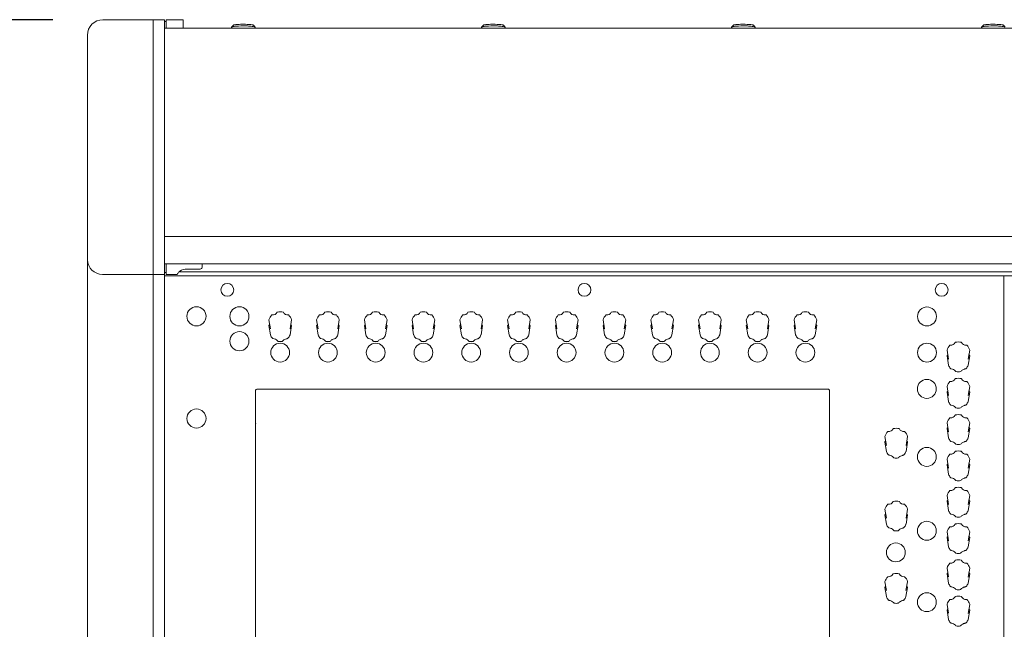
# Model space of a CAD drawing. Units: millimetres. Extents: x -612 to 3044, y -4661 to 6456.
# Drawn here: x 912 to 1435, y 3970 to 4295 of the extents above; entities that cross this region are included whole.
import ezdxf

# ---------------------------------------------------------------- set-up
doc = ezdxf.new("R2010")
doc.units = ezdxf.units.MM
doc.header["$LTSCALE"] = 101.6
doc.header["$PDMODE"] = 1
doc.header["$PDSIZE"] = -2
doc.layers.get('0').update_dxf_attribs({"lineweight": 18})
doc.layers.get('Defpoints').update_dxf_attribs({"lineweight": 18})
doc.layers.add('一般', color=7, linetype='Continuous', lineweight=9)
doc.layers.add('寸法', color=7, linetype='Continuous', lineweight=9)
doc.styles.get("Standard").update_dxf_attribs({"font": 'txt', "bigfont": 'BIGFONT.SHX'})
doc.styles.add('ＭＳ ゴシック', font='txt', dxfattribs={"bigfont": 'ＭＳ ゴシック'})
doc.dimstyles.new('HIBINO', dxfattribs={"dimtxt": 65.153646, "dimasz": 50.012451, "dimexe": 40, "dimexo": 40, "dimgap": 0.5, "dimtad": 1, "dimzin": 11, "dimdsep": 46, "dimtxsty": 'ＭＳ ゴシック', "dimblk": 'VW_EMPTYARROW', "dimcen": 0, "dimadec": 0, "dimazin": 0, "dimtfac": 1, "dimtix": 1, "dimtmove": 0, "dimatfit": 0, "dimldrblk": 'VW_EMPTYARROW', "dimfxl": 1, "dimfrac": 2, "dimtolj": 1, "dimtzin": 11, "dimarcsym": 0})

# ---------------------------------------------------------------- blocks, each defined once
blk = doc.blocks.new('*D3')
at = {"color": 0, "linetype": 'Continuous', "lineweight": -2}
for points in [[(736.6, 4244.71), (750, 4294.72), (763.4, 4244.71)], [(763.4, 3413.89), (750, 3363.88), (736.6, 3413.89)]]:
    blk.add_lwpolyline(points, dxfattribs=at)
at = {"layer": 'Defpoints', "color": 0, "lineweight": 0}
for p in [(969.21, 4294.72), (750, 3363.88), (969.93, 3363.88)]:
    blk.add_point(p, dxfattribs=at)
at = {"layer": '寸法', "color": 0, "linetype": 'Continuous', "lineweight": -2}
for p, q in [((929.21, 4294.72), (710, 4294.72)), ((750, 3363.88), (750, 4294.72)), ((929.93, 3363.88), (710, 3363.88))]:
    blk.add_line(p, q, dxfattribs=at)
at = {"color": 0, "linetype": 'Continuous', "lineweight": -2}
blk.add_wipeout([(740, 3765.8), (740, 3892.8), (655.33, 3892.8), (655.33, 3765.8)], dxfattribs=at).dxf.layer = '寸法'
at = {"layer": '寸法', "color": 0, "insert": (662.99, 3765.8), "char_height": 65.1536, "attachment_point": 1, "rotation": 90, "line_spacing_factor": 0.782827}
blk.add_mtext('{\\fＭＳ ゴシック|b0|i0|c128|p0;\\l931}', dxfattribs=at)
blk = doc.blocks.new('VW_EMPTYARROW')
at = {"color": 0, "linetype": 'ByBlock', "lineweight": -2}
blk.add_line((0, 0), (-1, 0), dxfattribs=at)
at = {"color": 0, "linetype": 'Continuous', "lineweight": -2}
blk.add_lwpolyline([(-0.992, 0.266), (0, 0), (-0.992, -0.266)], dxfattribs=at)

msp = doc.modelspace()

# ---------------------------------------------------------------- linework, layer by layer
at = {"layer": '一般', "color": 7, "lineweight": 9}
for p, q in [((982.59, 4294.724), (955.831, 4294.724)), ((982.59, 4294.724), (988.59, 4294.724)), ((988.59, 4293.724), (989.59, 4293.724)), ((2402.59, 4290.262), (988.59, 4290.262)), ((989.59, 4290.581), (989.59, 4294.724)), ((998.59, 4294.724), (989.59, 4294.724)), ((989.59, 4290.262), (989.59, 4290.581)), ((998.59, 4290.581), (998.59, 4294.724)), ((998.59, 4290.262), (998.59, 4290.581)), ((1024.24, 4290.718), (1024.24, 4290.262)), ((1025.27, 4291.772), (1024.275, 4290.788)), ((1035.91, 4291.772), (1036.905, 4290.788)), ((1036.94, 4290.718), (1036.94, 4290.262)), ((1157.24, 4290.718), (1157.24, 4290.262)), ((1158.27, 4291.772), (1157.275, 4290.788)), ((1168.91, 4291.772), (1169.905, 4290.788)), ((1169.94, 4290.718), (1169.94, 4290.262)), ((1290.24, 4290.718), (1290.24, 4290.262)), ((1291.27, 4291.772), (1290.275, 4290.788)), ((1301.91, 4291.772), (1302.905, 4290.788)), ((1302.94, 4290.718), (1302.94, 4290.262)), ((1423.24, 4290.718), (1423.24, 4290.262)), ((1424.27, 4291.772), (1423.275, 4290.788)), ((1434.91, 4291.772), (1435.905, 4290.788)), ((2402.59, 4179.286), (988.59, 4179.286)), ((947.59, 4167.667), (947.59, 4167.159)), ((2402.59, 4164.882), (988.59, 4164.882)), ((989.59, 4159.137), (989.59, 4164.882)), ((1008.59, 4162.876), (1008.59, 4164.882)), ((988.59, 4160.137), (989.59, 4160.137)), ((2394.775, 4160.567), (996.389, 4160.567)), ((1000.59, 4162.031), (1007.59, 4162.031)), ((982.59, 4159.137), (955.612, 4159.137)), ((982.59, 4159.137), (988.59, 4159.137)), ((2402.59, 4158.332), (988.59, 4158.332)), ((995.176, 4159.137), (989.59, 4159.137)), ((1435.09, 4158.332), (1435.09, 3690.157)), ((1037.04, 3880.986), (1037.04, 4097.161)), ((1038.04, 4098.112), (1341.44, 4098.112)), ((1342.44, 4097.161), (1342.44, 3880.986)), ((1037.671, 4080.064), (1037.67, 4080.064)), ((1037.67, 4079.909), (1037.671, 4079.909))]:
    msp.add_line(p, q, dxfattribs=at)
at = {"layer": '一般', "color": 7, "linetype": 'Continuous', "lineweight": 9}
for p, q in [((982.59, 4294.724), (982.59, 3363.878)), ((988.59, 4294.724), (988.59, 3363.878)), ((947.59, 3385.67), (947.59, 4286.484)), ((1044.166, 4134.931), (1044.979, 4130.228)), ((1056.224, 4134.931), (1055.409, 4130.216)), ((1069.566, 4134.931), (1070.379, 4130.228)), ((1081.624, 4134.931), (1080.809, 4130.216)), ((1094.966, 4134.931), (1095.779, 4130.228)), ((1107.024, 4134.931), (1106.209, 4130.216)), ((1120.366, 4134.931), (1121.179, 4130.228)), ((1132.424, 4134.931), (1131.609, 4130.216)), ((1145.766, 4134.931), (1146.579, 4130.228)), ((1157.824, 4134.931), (1157.009, 4130.216)), ((1171.166, 4134.931), (1171.979, 4130.228)), ((1183.224, 4134.931), (1182.409, 4130.216)), ((1196.566, 4134.931), (1197.379, 4130.228)), ((1208.624, 4134.931), (1207.809, 4130.216)), ((1221.966, 4134.931), (1222.779, 4130.228)), ((1234.024, 4134.931), (1233.209, 4130.216)), ((1247.366, 4134.931), (1248.179, 4130.228)), ((1259.424, 4134.931), (1258.609, 4130.216)), ((1272.766, 4134.931), (1273.579, 4130.228)), ((1284.824, 4134.931), (1284.009, 4130.216)), ((1298.166, 4134.931), (1298.979, 4130.228)), ((1310.224, 4134.931), (1309.409, 4130.216)), ((1323.566, 4134.931), (1324.379, 4130.228)), ((1335.624, 4134.931), (1334.809, 4130.216)), ((1044.981, 4127.011), (1044.165, 4131.909)), ((1056.225, 4131.909), (1055.409, 4127.011)), ((1070.381, 4127.011), (1069.565, 4131.909)), ((1081.625, 4131.909), (1080.809, 4127.011)), ((1095.781, 4127.011), (1094.965, 4131.909)), ((1107.025, 4131.909), (1106.209, 4127.011)), ((1121.181, 4127.011), (1120.365, 4131.909)), ((1132.425, 4131.909), (1131.609, 4127.011)), ((1146.581, 4127.011), (1145.765, 4131.909)), ((1157.825, 4131.909), (1157.009, 4127.011)), ((1171.981, 4127.011), (1171.165, 4131.909)), ((1183.225, 4131.909), (1182.409, 4127.011)), ((1197.381, 4127.011), (1196.565, 4131.909)), ((1208.625, 4131.909), (1207.809, 4127.011)), ((1222.781, 4127.011), (1221.965, 4131.909)), ((1234.025, 4131.909), (1233.209, 4127.011)), ((1248.181, 4127.011), (1247.365, 4131.909)), ((1259.425, 4131.909), (1258.609, 4127.011)), ((1273.581, 4127.011), (1272.765, 4131.909)), ((1284.825, 4131.909), (1284.009, 4127.011)), ((1298.981, 4127.011), (1298.165, 4131.909)), ((1310.225, 4131.909), (1309.409, 4127.011)), ((1324.381, 4127.011), (1323.565, 4131.909)), ((1335.625, 4131.909), (1334.809, 4127.011)), ((1048.924, 4123.653), (1048.741, 4123.838)), ((1074.324, 4123.653), (1074.141, 4123.838)), ((1099.724, 4123.653), (1099.541, 4123.838)), ((1125.124, 4123.653), (1124.941, 4123.838)), ((1150.524, 4123.653), (1150.341, 4123.838)), ((1175.924, 4123.653), (1175.741, 4123.838)), ((1201.324, 4123.653), (1201.141, 4123.838)), ((1226.724, 4123.653), (1226.541, 4123.838)), ((1252.124, 4123.653), (1251.941, 4123.838)), ((1277.524, 4123.653), (1277.341, 4123.838)), ((1302.924, 4123.653), (1302.741, 4123.838)), ((1328.324, 4123.653), (1328.141, 4123.838)), ((1404.93, 4118.82), (1405.743, 4114.117)), ((1416.988, 4118.82), (1416.173, 4114.105)), ((1405.745, 4110.9), (1404.929, 4115.798)), ((1416.989, 4115.798), (1416.173, 4110.9)), ((1409.688, 4107.542), (1409.505, 4107.727)), ((1405.745, 4091.57), (1404.929, 4096.468)), ((1404.93, 4099.49), (1405.743, 4094.787)), ((1416.988, 4099.49), (1416.173, 4094.775)), ((1416.989, 4096.468), (1416.173, 4091.57)), ((1409.688, 4088.212), (1409.505, 4088.397)), ((1405.745, 4072.24), (1404.929, 4077.138)), ((1404.93, 4080.16), (1405.743, 4075.457)), ((1416.988, 4080.16), (1416.173, 4075.445)), ((1416.989, 4077.138), (1416.173, 4072.24)), ((1371.876, 4072.904), (1372.689, 4068.201)), ((1383.934, 4072.904), (1383.119, 4068.189)), ((1372.691, 4064.984), (1371.875, 4069.882)), ((1383.935, 4069.882), (1383.119, 4064.984)), ((1409.688, 4068.882), (1409.505, 4069.067)), ((1376.634, 4061.626), (1376.451, 4061.811)), ((1404.93, 4060.83), (1405.743, 4056.127)), ((1416.988, 4060.83), (1416.173, 4056.115)), ((1405.745, 4052.91), (1404.929, 4057.808)), ((1416.989, 4057.808), (1416.173, 4052.91)), ((1409.688, 4049.552), (1409.505, 4049.737)), ((1404.93, 4041.5), (1405.743, 4036.797)), ((1416.988, 4041.5), (1416.173, 4036.785)), ((1371.876, 4034.177), (1372.689, 4029.474)), ((1383.934, 4034.177), (1383.119, 4029.462)), ((1405.745, 4033.58), (1404.929, 4038.478)), ((1416.989, 4038.478), (1416.173, 4033.58)), ((1372.691, 4026.257), (1371.875, 4031.155)), ((1383.935, 4031.155), (1383.119, 4026.257)), ((1409.688, 4030.222), (1409.505, 4030.407)), ((1376.634, 4022.899), (1376.451, 4023.084)), ((1405.745, 4014.25), (1404.929, 4019.148)), ((1404.93, 4022.17), (1405.743, 4017.467)), ((1416.988, 4022.17), (1416.173, 4017.455)), ((1416.989, 4019.148), (1416.173, 4014.25)), ((1409.688, 4010.892), (1409.505, 4011.077)), ((1404.93, 4002.84), (1405.743, 3998.137)), ((1416.988, 4002.84), (1416.173, 3998.125)), ((1405.745, 3994.92), (1404.929, 3999.818)), ((1416.989, 3999.818), (1416.173, 3994.92)), ((1372.679, 3987.683), (1371.863, 3992.581)), ((1371.864, 3995.603), (1372.677, 3990.9)), ((1383.922, 3995.603), (1383.107, 3990.888)), ((1383.923, 3992.581), (1383.107, 3987.683)), ((1409.688, 3991.562), (1409.505, 3991.747)), ((1376.622, 3984.325), (1376.439, 3984.51)), ((1404.93, 3983.51), (1405.743, 3978.807)), ((1416.988, 3983.51), (1416.173, 3978.795)), ((1405.745, 3975.59), (1404.929, 3980.488)), ((1416.989, 3980.488), (1416.173, 3975.59)), ((1409.688, 3972.232), (1409.505, 3972.417))]:
    msp.add_line(p, q, dxfattribs=at)
for centre, radius in [((1022.089, 4150.944), 3.423), ((1212.039, 4150.944), 3.423), ((1402.067, 4150.944), 3.423), ((1005.623, 4136.863), 5.086), ((1028.484, 4136.845), 5.086), ((1394.272, 4136.79), 5.034), ((1028.484, 4123.623), 5.086), ((1050.177, 4117.546), 5), ((1075.577, 4117.546), 5), ((1100.977, 4117.546), 5), ((1126.377, 4117.546), 5), ((1151.777, 4117.546), 5), ((1177.177, 4117.546), 5), ((1202.577, 4117.546), 5), ((1227.977, 4117.546), 5), ((1253.377, 4117.546), 5), ((1278.777, 4117.546), 5), ((1304.177, 4117.546), 5), ((1329.577, 4117.546), 5), ((1394.272, 4117.543), 5.034), ((1394.2, 4098.224), 5.034), ((1005.623, 4082.48), 5.086), ((1394.21, 4062.045), 5.034), ((1394.21, 4022.735), 5.034), ((1377.714, 4011.224), 5.034), ((1394.214, 3984.726), 5.034)]:
    msp.add_circle(centre, radius, dxfattribs=at)
for centre, radius, start, end in [((955.854, 4286.46), 8.264, 90.16081, 179.83222), ((1024.413, 4290.675), 0.178, 140.59542, 165.89463), ((1024.532, 4290.526), 0.367, 108.13986, 133.54423), ((1025.377, 4288.41), 2.644, 103.21461, 111.26322), ((1026.125, 4285.24), 5.902, 98.95993, 103.25471), ((1027.745, 4276.056), 15.227, 95.85518, 99.59989), ((1025.637, 4291.278), 0.615, 111.66093, 126.669), ((1026.099, 4290.186), 1.801, 102.48323, 112.50299), ((1027.531, 4283.527), 8.612, 96.02953, 102.20468), ((1073.942, 3720.161), 573.035, 94.717089, 94.779896), ((1031.711, 4239.124), 53.211, 93.64287, 95.48359), ((1030.807, 4234.616), 56.78, 89.01862, 94.02904), ((1025.374, 4388.15), 95.967, 271.76526, 272.5569), ((1030.672, 4256.128), 36.164, 85.34093, 91.61226), ((1031.813, 4265.314), 26.074, 85.65257, 90.07361), ((1033.299, 4282.057), 10.12, 77.172, 88.23903), ((1033.025, 4276.156), 15.176, 81.56146, 87.11048), ((1034.202, 4280.687), 10.533, 77.88804, 84.27832), ((1035.348, 4290.942), 1.002, 55.86396, 78.61087), ((1036.182, 4289.678), 1.327, 57.47949, 80.0094), ((1036.801, 4290.692), 0.141, 10.71532, 42.79463), ((1157.413, 4290.675), 0.178, 140.59542, 165.89463), ((1157.532, 4290.526), 0.367, 108.13986, 133.54423), ((1158.377, 4288.41), 2.644, 103.21461, 111.26322), ((1159.125, 4285.24), 5.902, 98.95993, 103.25471), ((1160.745, 4276.056), 15.227, 95.85518, 99.59989), ((1158.637, 4291.278), 0.615, 111.66093, 126.669), ((1159.099, 4290.186), 1.801, 102.48323, 112.50299), ((1160.531, 4283.527), 8.612, 96.02953, 102.20468), ((1206.942, 3720.161), 573.035, 94.717089, 94.779896), ((1164.711, 4239.124), 53.211, 93.64287, 95.48359), ((1163.807, 4234.616), 56.78, 89.01862, 94.02904), ((1158.374, 4388.15), 95.967, 271.76526, 272.5569), ((1163.672, 4256.128), 36.164, 85.34093, 91.61226), ((1164.813, 4265.314), 26.074, 85.65257, 90.07361), ((1166.299, 4282.057), 10.12, 77.172, 88.23903), ((1166.025, 4276.156), 15.176, 81.56146, 87.11048), ((1167.202, 4280.687), 10.533, 77.88804, 84.27832), ((1168.348, 4290.942), 1.002, 55.86396, 78.61087), ((1169.182, 4289.678), 1.327, 57.47949, 80.0094), ((1169.801, 4290.692), 0.141, 10.71532, 42.79463), ((1290.413, 4290.675), 0.178, 140.59542, 165.89463), ((1290.532, 4290.526), 0.367, 108.13986, 133.54423), ((1291.377, 4288.41), 2.644, 103.21461, 111.26322), ((1292.125, 4285.24), 5.902, 98.95993, 103.25471), ((1293.745, 4276.056), 15.227, 95.85518, 99.59989), ((1291.637, 4291.278), 0.615, 111.66093, 126.669), ((1292.099, 4290.186), 1.801, 102.48323, 112.50299), ((1293.531, 4283.527), 8.612, 96.02953, 102.20468), ((1339.942, 3720.161), 573.035, 94.717089, 94.779896), ((1297.711, 4239.124), 53.211, 93.64287, 95.48359), ((1296.807, 4234.616), 56.78, 89.01862, 94.02904), ((1291.374, 4388.15), 95.967, 271.76526, 272.5569), ((1296.672, 4256.128), 36.164, 85.34093, 91.61226), ((1297.813, 4265.314), 26.074, 85.65257, 90.07361), ((1299.299, 4282.057), 10.12, 77.172, 88.23903), ((1299.025, 4276.156), 15.176, 81.56146, 87.11048), ((1300.202, 4280.687), 10.533, 77.88804, 84.27832), ((1301.348, 4290.942), 1.002, 55.86396, 78.61087), ((1302.182, 4289.678), 1.327, 57.47949, 80.0094), ((1302.801, 4290.692), 0.141, 10.71532, 42.79463), ((1423.413, 4290.675), 0.178, 140.59542, 165.89463), ((1423.532, 4290.526), 0.367, 108.13986, 133.54423), ((1424.377, 4288.41), 2.644, 103.21461, 111.26322), ((1425.125, 4285.24), 5.902, 98.95993, 103.25471), ((1426.745, 4276.056), 15.227, 95.85518, 99.59989), ((1424.637, 4291.278), 0.615, 111.66093, 126.669), ((1425.099, 4290.186), 1.801, 102.48323, 112.50299), ((1426.531, 4283.527), 8.612, 96.02953, 102.20468), ((1472.942, 3720.161), 573.035, 94.717089, 94.779896), ((1430.711, 4239.124), 53.211, 93.64287, 95.48359), ((1429.807, 4234.616), 56.78, 89.01862, 94.02904), ((1424.374, 4388.15), 95.967, 271.76526, 272.5569), ((1429.672, 4256.128), 36.164, 85.34093, 91.61226), ((1430.813, 4265.314), 26.074, 85.65257, 90.07361), ((1432.299, 4282.057), 10.12, 77.172, 88.23903), ((1432.025, 4276.156), 15.176, 81.56146, 87.11048), ((1433.202, 4280.687), 10.533, 77.88804, 84.27832), ((1434.348, 4290.942), 1.002, 55.86396, 78.61087), ((955.64, 4167.191), 8.054, 181.72956, 269.80136), ((995.169, 4159.362), 0.225, 271.73568, 311.73541), ((994.303, 4160.194), 1.425, 315.44978, 339.54586), ((998.467, 4158.017), 3.289, 121.16181, 149.30585), ((1000.652, 4155.134), 6.897, 90.51159, 124.29801), ((1007.692, 4162.924), 0.9, 263.51028, 356.8873), ((1046.22, 4140.13), 2.523, 262.88335, 334.0854), ((1048.667, 4138.942), 0.197, 103.20837, 154.42576), ((1050.195, 4132.668), 6.655, 76.32819, 103.67181), ((1051.721, 4138.94), 0.2, 25.91085, 76.45501), ((1054.168, 4140.126), 2.52, 205.85674, 277.17451), ((1071.62, 4140.13), 2.523, 262.88335, 334.0854), ((1074.067, 4138.942), 0.197, 103.20837, 154.42576), ((1075.595, 4132.668), 6.655, 76.32819, 103.67181), ((1077.121, 4138.94), 0.2, 25.91085, 76.45501), ((1079.568, 4140.126), 2.52, 205.85674, 277.17451), ((1097.02, 4140.13), 2.523, 262.88335, 334.0854), ((1099.467, 4138.942), 0.197, 103.20837, 154.42576), ((1100.995, 4132.668), 6.655, 76.32819, 103.67181), ((1102.521, 4138.94), 0.2, 25.91085, 76.45501), ((1104.968, 4140.126), 2.52, 205.85674, 277.17451), ((1122.42, 4140.13), 2.523, 262.88335, 334.0854), ((1124.867, 4138.942), 0.197, 103.20837, 154.42576), ((1126.395, 4132.668), 6.655, 76.32819, 103.67181), ((1127.921, 4138.94), 0.2, 25.91085, 76.45501), ((1130.368, 4140.126), 2.52, 205.85674, 277.17451), ((1147.82, 4140.13), 2.523, 262.88335, 334.0854), ((1150.267, 4138.942), 0.197, 103.20837, 154.42576), ((1151.795, 4132.668), 6.655, 76.32819, 103.67181), ((1153.321, 4138.94), 0.2, 25.91085, 76.45501), ((1155.768, 4140.126), 2.52, 205.85674, 277.17451), ((1173.22, 4140.13), 2.523, 262.88335, 334.0854), ((1175.667, 4138.942), 0.197, 103.20837, 154.42576), ((1177.195, 4132.668), 6.655, 76.32819, 103.67181), ((1178.721, 4138.94), 0.2, 25.91085, 76.45501), ((1181.168, 4140.126), 2.52, 205.85674, 277.17451), ((1198.62, 4140.13), 2.523, 262.88335, 334.0854), ((1201.067, 4138.942), 0.197, 103.20837, 154.42576), ((1202.595, 4132.668), 6.655, 76.32819, 103.67181), ((1204.121, 4138.94), 0.2, 25.91085, 76.45501), ((1206.568, 4140.126), 2.52, 205.85674, 277.17451), ((1224.02, 4140.13), 2.523, 262.88335, 334.0854), ((1226.467, 4138.942), 0.197, 103.20837, 154.42576), ((1227.995, 4132.668), 6.655, 76.32819, 103.67181), ((1229.521, 4138.94), 0.2, 25.91085, 76.45501), ((1231.968, 4140.126), 2.52, 205.85674, 277.17451), ((1249.42, 4140.13), 2.523, 262.88335, 334.0854), ((1251.867, 4138.942), 0.197, 103.20837, 154.42576), ((1253.395, 4132.668), 6.655, 76.32819, 103.67181), ((1254.921, 4138.94), 0.2, 25.91085, 76.45501), ((1257.368, 4140.126), 2.52, 205.85674, 277.17451), ((1274.82, 4140.13), 2.523, 262.88335, 334.0854), ((1277.267, 4138.942), 0.197, 103.20837, 154.42576), ((1278.795, 4132.668), 6.655, 76.32819, 103.67181), ((1280.321, 4138.94), 0.2, 25.91085, 76.45501), ((1282.768, 4140.126), 2.52, 205.85674, 277.17451), ((1300.22, 4140.13), 2.523, 262.88335, 334.0854), ((1302.667, 4138.942), 0.197, 103.20837, 154.42576), ((1304.195, 4132.668), 6.655, 76.32819, 103.67181), ((1305.721, 4138.94), 0.2, 25.91085, 76.45501), ((1308.168, 4140.126), 2.52, 205.85674, 277.17451), ((1325.62, 4140.13), 2.523, 262.88335, 334.0854), ((1328.067, 4138.942), 0.197, 103.20837, 154.42576), ((1329.595, 4132.668), 6.655, 76.32819, 103.67181), ((1331.121, 4138.94), 0.2, 25.91085, 76.45501), ((1333.568, 4140.126), 2.52, 205.85674, 277.17451), ((1044.325, 4134.963), 0.162, 164.04102, 191.49663), ((1049.732, 4133.358), 5.803, 133.42978, 163.47998), ((1045.884, 4137.42), 0.207, 83.62412, 132.82603), ((1054.507, 4137.423), 0.205, 47.20688, 96.87198), ((1050.645, 4133.35), 5.817, 16.59358, 46.54651), ((1056.064, 4134.964), 0.163, 348.53447, 17.15484), ((1069.725, 4134.963), 0.162, 164.04102, 191.49663), ((1075.132, 4133.358), 5.803, 133.42978, 163.47998), ((1071.284, 4137.42), 0.207, 83.62412, 132.82603), ((1079.907, 4137.423), 0.205, 47.20688, 96.87198), ((1076.045, 4133.35), 5.817, 16.59358, 46.54651), ((1081.464, 4134.964), 0.163, 348.53447, 17.15484), ((1095.125, 4134.963), 0.162, 164.04102, 191.49663), ((1100.532, 4133.358), 5.803, 133.42978, 163.47998), ((1096.684, 4137.42), 0.207, 83.62412, 132.82603), ((1105.307, 4137.423), 0.205, 47.20688, 96.87198), ((1101.445, 4133.35), 5.817, 16.59358, 46.54651), ((1106.864, 4134.964), 0.163, 348.53447, 17.15484), ((1120.525, 4134.963), 0.162, 164.04102, 191.49663), ((1125.932, 4133.358), 5.803, 133.42978, 163.47998), ((1122.084, 4137.42), 0.207, 83.62412, 132.82603), ((1130.707, 4137.423), 0.205, 47.20688, 96.87198), ((1126.845, 4133.35), 5.817, 16.59358, 46.54651), ((1132.264, 4134.964), 0.163, 348.53447, 17.15484), ((1145.925, 4134.963), 0.162, 164.04102, 191.49663), ((1151.332, 4133.358), 5.803, 133.42978, 163.47998), ((1147.484, 4137.42), 0.207, 83.62412, 132.82603), ((1156.107, 4137.423), 0.205, 47.20688, 96.87198), ((1152.245, 4133.35), 5.817, 16.59358, 46.54651), ((1157.664, 4134.964), 0.163, 348.53447, 17.15484), ((1171.325, 4134.963), 0.162, 164.04102, 191.49663), ((1176.732, 4133.358), 5.803, 133.42978, 163.47998), ((1172.884, 4137.42), 0.207, 83.62412, 132.82603), ((1181.507, 4137.423), 0.205, 47.20688, 96.87198), ((1177.645, 4133.35), 5.817, 16.59358, 46.54651), ((1183.064, 4134.964), 0.163, 348.53447, 17.15484), ((1196.725, 4134.963), 0.162, 164.04102, 191.49663), ((1202.132, 4133.358), 5.803, 133.42978, 163.47998), ((1198.284, 4137.42), 0.207, 83.62412, 132.82603), ((1206.907, 4137.423), 0.205, 47.20688, 96.87198), ((1203.045, 4133.35), 5.817, 16.59358, 46.54651), ((1208.464, 4134.964), 0.163, 348.53447, 17.15484), ((1222.125, 4134.963), 0.162, 164.04102, 191.49663), ((1227.532, 4133.358), 5.803, 133.42978, 163.47998), ((1223.684, 4137.42), 0.207, 83.62412, 132.82603), ((1232.307, 4137.423), 0.205, 47.20688, 96.87198), ((1228.445, 4133.35), 5.817, 16.59358, 46.54651), ((1233.864, 4134.964), 0.163, 348.53447, 17.15484), ((1247.525, 4134.963), 0.162, 164.04102, 191.49663), ((1252.932, 4133.358), 5.803, 133.42978, 163.47998), ((1249.084, 4137.42), 0.207, 83.62412, 132.82603), ((1257.707, 4137.423), 0.205, 47.20688, 96.87198), ((1253.845, 4133.35), 5.817, 16.59358, 46.54651), ((1259.264, 4134.964), 0.163, 348.53447, 17.15484), ((1272.925, 4134.963), 0.162, 164.04102, 191.49663), ((1278.332, 4133.358), 5.803, 133.42978, 163.47998), ((1274.484, 4137.42), 0.207, 83.62412, 132.82603), ((1283.107, 4137.423), 0.205, 47.20688, 96.87198), ((1279.245, 4133.35), 5.817, 16.59358, 46.54651), ((1284.664, 4134.964), 0.163, 348.53447, 17.15484), ((1298.325, 4134.963), 0.162, 164.04102, 191.49663), ((1303.732, 4133.358), 5.803, 133.42978, 163.47998), ((1299.884, 4137.42), 0.207, 83.62412, 132.82603), ((1308.507, 4137.423), 0.205, 47.20688, 96.87198), ((1304.645, 4133.35), 5.817, 16.59358, 46.54651), ((1310.064, 4134.964), 0.163, 348.53447, 17.15484), ((1323.725, 4134.963), 0.162, 164.04102, 191.49663), ((1329.132, 4133.358), 5.803, 133.42978, 163.47998), ((1325.284, 4137.42), 0.207, 83.62412, 132.82603), ((1333.907, 4137.423), 0.205, 47.20688, 96.87198), ((1330.045, 4133.35), 5.817, 16.59358, 46.54651), ((1335.464, 4134.964), 0.163, 348.53447, 17.15484), ((1044.343, 4131.937), 0.18, 141.99389, 188.96581), ((1042.401, 4133.479), 2.299, 321.5093, 339.55889), ((1058.022, 4133.497), 2.337, 200.56248, 218.29598), ((1056.047, 4131.937), 0.18, 351.14654, 38.46142), ((1069.743, 4131.937), 0.18, 141.99389, 188.96581), ((1067.801, 4133.479), 2.299, 321.5093, 339.55889), ((1083.422, 4133.497), 2.337, 200.56248, 218.29598), ((1081.447, 4131.937), 0.18, 351.14654, 38.46142), ((1095.143, 4131.937), 0.18, 141.99389, 188.96581), ((1093.201, 4133.479), 2.299, 321.5093, 339.55889), ((1108.822, 4133.497), 2.337, 200.56248, 218.29598), ((1106.847, 4131.937), 0.18, 351.14654, 38.46142), ((1120.543, 4131.937), 0.18, 141.99389, 188.96581), ((1118.601, 4133.479), 2.299, 321.5093, 339.55889), ((1134.222, 4133.497), 2.337, 200.56248, 218.29598), ((1132.247, 4131.937), 0.18, 351.14654, 38.46142), ((1145.943, 4131.937), 0.18, 141.99389, 188.96581), ((1144.001, 4133.479), 2.299, 321.5093, 339.55889), ((1159.622, 4133.497), 2.337, 200.56248, 218.29598), ((1157.647, 4131.937), 0.18, 351.14654, 38.46142), ((1171.343, 4131.937), 0.18, 141.99389, 188.96581), ((1169.401, 4133.479), 2.299, 321.5093, 339.55889), ((1185.022, 4133.497), 2.337, 200.56248, 218.29598), ((1183.047, 4131.937), 0.18, 351.14654, 38.46142), ((1196.743, 4131.937), 0.18, 141.99389, 188.96581), ((1194.801, 4133.479), 2.299, 321.5093, 339.55889), ((1210.422, 4133.497), 2.337, 200.56248, 218.29598), ((1208.447, 4131.937), 0.18, 351.14654, 38.46142), ((1222.143, 4131.937), 0.18, 141.99389, 188.96581), ((1220.201, 4133.479), 2.299, 321.5093, 339.55889), ((1235.822, 4133.497), 2.337, 200.56248, 218.29598), ((1233.847, 4131.937), 0.18, 351.14654, 38.46142), ((1247.543, 4131.937), 0.18, 141.99389, 188.96581), ((1245.601, 4133.479), 2.299, 321.5093, 339.55889), ((1261.222, 4133.497), 2.337, 200.56248, 218.29598), ((1259.247, 4131.937), 0.18, 351.14654, 38.46142), ((1272.943, 4131.937), 0.18, 141.99389, 188.96581), ((1271.001, 4133.479), 2.299, 321.5093, 339.55889), ((1286.622, 4133.497), 2.337, 200.56248, 218.29598), ((1284.647, 4131.937), 0.18, 351.14654, 38.46142), ((1298.343, 4131.937), 0.18, 141.99389, 188.96581), ((1296.401, 4133.479), 2.299, 321.5093, 339.55889), ((1312.022, 4133.497), 2.337, 200.56248, 218.29598), ((1310.047, 4131.937), 0.18, 351.14654, 38.46142), ((1323.743, 4131.937), 0.18, 141.99389, 188.96581), ((1321.801, 4133.479), 2.299, 321.5093, 339.55889), ((1337.422, 4133.497), 2.337, 200.56248, 218.29598), ((1335.447, 4131.937), 0.18, 351.14654, 38.46142), ((1045.379, 4127.085), 0.404, 190.56888, 198.03167), ((1049.853, 4128.725), 5.17, 199.99418, 223.14121), ((1046.543, 4125.687), 0.678, 227.12345, 257.4347), ((1045.738, 4120.817), 4.259, 45.17088, 81.20304), ((1049.202, 4123.887), 0.364, 219.99524, 255.55673), ((1050.195, 4129.207), 5.774, 259.20594, 280.82052), ((1051.221, 4123.805), 0.277, 282.16266, 308.52969), ((1055.156, 4120.148), 5.099, 121.36546, 137.56135), ((1054.515, 4120.81), 4.206, 104.07679, 118.70129), ((1047.713, 4147.538), 23.374, 284.31012, 285.53798), ((1053.808, 4125.755), 0.755, 282.68352, 311.13688), ((1050.538, 4128.725), 5.169, 316.78651, 340.03092), ((1055.096, 4127.064), 0.317, 340.94466, 350.45479), ((1070.779, 4127.085), 0.404, 190.56888, 198.03167), ((1075.253, 4128.725), 5.17, 199.99418, 223.14121), ((1071.943, 4125.687), 0.678, 227.12345, 257.4347), ((1071.138, 4120.817), 4.259, 45.17088, 81.20304), ((1074.602, 4123.887), 0.364, 219.99524, 255.55673), ((1075.595, 4129.207), 5.774, 259.20594, 280.82052), ((1076.621, 4123.805), 0.277, 282.16266, 308.52969), ((1080.556, 4120.148), 5.099, 121.36546, 137.56135), ((1079.915, 4120.81), 4.206, 104.07679, 118.70129), ((1073.113, 4147.538), 23.374, 284.31012, 285.53798), ((1079.208, 4125.755), 0.755, 282.68352, 311.13688), ((1075.938, 4128.725), 5.169, 316.78651, 340.03092), ((1080.496, 4127.064), 0.317, 340.94466, 350.45479), ((1096.179, 4127.085), 0.404, 190.56888, 198.03167), ((1100.653, 4128.725), 5.17, 199.99418, 223.14121), ((1097.343, 4125.687), 0.678, 227.12345, 257.4347), ((1096.538, 4120.817), 4.259, 45.17088, 81.20304), ((1100.002, 4123.887), 0.364, 219.99524, 255.55673), ((1100.995, 4129.207), 5.774, 259.20594, 280.82052), ((1102.021, 4123.805), 0.277, 282.16266, 308.52969), ((1105.956, 4120.148), 5.099, 121.36546, 137.56135), ((1105.315, 4120.81), 4.206, 104.07679, 118.70129), ((1098.513, 4147.538), 23.374, 284.31012, 285.53798), ((1104.608, 4125.755), 0.755, 282.68352, 311.13688), ((1101.338, 4128.725), 5.169, 316.78651, 340.03092), ((1105.896, 4127.064), 0.317, 340.94466, 350.45479), ((1121.579, 4127.085), 0.404, 190.56888, 198.03167), ((1126.053, 4128.725), 5.17, 199.99418, 223.14121), ((1122.743, 4125.687), 0.678, 227.12345, 257.4347), ((1121.938, 4120.817), 4.259, 45.17088, 81.20304), ((1125.402, 4123.887), 0.364, 219.99524, 255.55673), ((1126.395, 4129.207), 5.774, 259.20594, 280.82052), ((1127.421, 4123.805), 0.277, 282.16266, 308.52969), ((1131.356, 4120.148), 5.099, 121.36546, 137.56135), ((1130.715, 4120.81), 4.206, 104.07679, 118.70129), ((1123.913, 4147.538), 23.374, 284.31012, 285.53798), ((1130.008, 4125.755), 0.755, 282.68352, 311.13688), ((1126.738, 4128.725), 5.169, 316.78651, 340.03092), ((1131.296, 4127.064), 0.317, 340.94466, 350.45479), ((1146.979, 4127.085), 0.404, 190.56888, 198.03167), ((1151.453, 4128.725), 5.17, 199.99418, 223.14121), ((1148.143, 4125.687), 0.678, 227.12345, 257.4347), ((1147.338, 4120.817), 4.259, 45.17088, 81.20304), ((1150.802, 4123.887), 0.364, 219.99524, 255.55673), ((1151.795, 4129.207), 5.774, 259.20594, 280.82052), ((1152.821, 4123.805), 0.277, 282.16266, 308.52969), ((1156.756, 4120.148), 5.099, 121.36546, 137.56135), ((1156.115, 4120.81), 4.206, 104.07679, 118.70129), ((1149.313, 4147.538), 23.374, 284.31012, 285.53798), ((1155.408, 4125.755), 0.755, 282.68352, 311.13688), ((1152.138, 4128.725), 5.169, 316.78651, 340.03092), ((1156.696, 4127.064), 0.317, 340.94466, 350.45479), ((1172.379, 4127.085), 0.404, 190.56888, 198.03167), ((1176.853, 4128.725), 5.17, 199.99418, 223.14121), ((1173.543, 4125.687), 0.678, 227.12345, 257.4347), ((1172.738, 4120.817), 4.259, 45.17088, 81.20304), ((1176.202, 4123.887), 0.364, 219.99524, 255.55673), ((1177.195, 4129.207), 5.774, 259.20594, 280.82052), ((1178.221, 4123.805), 0.277, 282.16266, 308.52969), ((1182.156, 4120.148), 5.099, 121.36546, 137.56135), ((1181.515, 4120.81), 4.206, 104.07679, 118.70129), ((1174.713, 4147.538), 23.374, 284.31012, 285.53798), ((1180.808, 4125.755), 0.755, 282.68352, 311.13688), ((1177.538, 4128.725), 5.169, 316.78651, 340.03092), ((1182.096, 4127.064), 0.317, 340.94466, 350.45479), ((1197.779, 4127.085), 0.404, 190.56888, 198.03167), ((1202.253, 4128.725), 5.17, 199.99418, 223.14121), ((1198.943, 4125.687), 0.678, 227.12345, 257.4347), ((1198.138, 4120.817), 4.259, 45.17088, 81.20304), ((1201.602, 4123.887), 0.364, 219.99524, 255.55673), ((1202.595, 4129.207), 5.774, 259.20594, 280.82052), ((1203.621, 4123.805), 0.277, 282.16266, 308.52969), ((1207.556, 4120.148), 5.099, 121.36546, 137.56135), ((1206.915, 4120.81), 4.206, 104.07679, 118.70129), ((1200.113, 4147.538), 23.374, 284.31012, 285.53798), ((1206.208, 4125.755), 0.755, 282.68352, 311.13688), ((1202.938, 4128.725), 5.169, 316.78651, 340.03092), ((1207.496, 4127.064), 0.317, 340.94466, 350.45479), ((1223.179, 4127.085), 0.404, 190.56888, 198.03167), ((1227.653, 4128.725), 5.17, 199.99418, 223.14121), ((1224.343, 4125.687), 0.678, 227.12345, 257.4347), ((1223.538, 4120.817), 4.259, 45.17088, 81.20304), ((1227.002, 4123.887), 0.364, 219.99524, 255.55673), ((1227.995, 4129.207), 5.774, 259.20594, 280.82052), ((1229.021, 4123.805), 0.277, 282.16266, 308.52969), ((1232.956, 4120.148), 5.099, 121.36546, 137.56135), ((1232.315, 4120.81), 4.206, 104.07679, 118.70129), ((1225.513, 4147.538), 23.374, 284.31012, 285.53798), ((1231.608, 4125.755), 0.755, 282.68352, 311.13688), ((1228.338, 4128.725), 5.169, 316.78651, 340.03092), ((1232.896, 4127.064), 0.317, 340.94466, 350.45479), ((1248.579, 4127.085), 0.404, 190.56888, 198.03167), ((1253.053, 4128.725), 5.17, 199.99418, 223.14121), ((1249.743, 4125.687), 0.678, 227.12345, 257.4347), ((1248.938, 4120.817), 4.259, 45.17088, 81.20304), ((1252.402, 4123.887), 0.364, 219.99524, 255.55673), ((1253.395, 4129.207), 5.774, 259.20594, 280.82052), ((1254.421, 4123.805), 0.277, 282.16266, 308.52969), ((1258.356, 4120.148), 5.099, 121.36546, 137.56135), ((1257.715, 4120.81), 4.206, 104.07679, 118.70129), ((1250.913, 4147.538), 23.374, 284.31012, 285.53798), ((1257.008, 4125.755), 0.755, 282.68352, 311.13688), ((1253.738, 4128.725), 5.169, 316.78651, 340.03092), ((1258.296, 4127.064), 0.317, 340.94466, 350.45479), ((1273.979, 4127.085), 0.404, 190.56888, 198.03167), ((1278.453, 4128.725), 5.17, 199.99418, 223.14121), ((1275.143, 4125.687), 0.678, 227.12345, 257.4347), ((1274.338, 4120.817), 4.259, 45.17088, 81.20304), ((1277.802, 4123.887), 0.364, 219.99524, 255.55673), ((1278.795, 4129.207), 5.774, 259.20594, 280.82052), ((1279.821, 4123.805), 0.277, 282.16266, 308.52969), ((1283.756, 4120.148), 5.099, 121.36546, 137.56135), ((1283.115, 4120.81), 4.206, 104.07679, 118.70129), ((1276.313, 4147.538), 23.374, 284.31012, 285.53798), ((1282.408, 4125.755), 0.755, 282.68352, 311.13688), ((1279.138, 4128.725), 5.169, 316.78651, 340.03092), ((1283.696, 4127.064), 0.317, 340.94466, 350.45479), ((1299.379, 4127.085), 0.404, 190.56888, 198.03167), ((1303.853, 4128.725), 5.17, 199.99418, 223.14121), ((1300.543, 4125.687), 0.678, 227.12345, 257.4347), ((1299.738, 4120.817), 4.259, 45.17088, 81.20304), ((1303.202, 4123.887), 0.364, 219.99524, 255.55673), ((1304.195, 4129.207), 5.774, 259.20594, 280.82052), ((1305.221, 4123.805), 0.277, 282.16266, 308.52969), ((1309.156, 4120.148), 5.099, 121.36546, 137.56135), ((1308.515, 4120.81), 4.206, 104.07679, 118.70129), ((1301.713, 4147.538), 23.374, 284.31012, 285.53798), ((1307.808, 4125.755), 0.755, 282.68352, 311.13688), ((1304.538, 4128.725), 5.169, 316.78651, 340.03092), ((1309.096, 4127.064), 0.317, 340.94466, 350.45479), ((1324.779, 4127.085), 0.404, 190.56888, 198.03167), ((1329.253, 4128.725), 5.17, 199.99418, 223.14121), ((1325.943, 4125.687), 0.678, 227.12345, 257.4347), ((1325.138, 4120.817), 4.259, 45.17088, 81.20304), ((1328.602, 4123.887), 0.364, 219.99524, 255.55673), ((1329.595, 4129.207), 5.774, 259.20594, 280.82052), ((1330.621, 4123.805), 0.277, 282.16266, 308.52969), ((1334.556, 4120.148), 5.099, 121.36546, 137.56135), ((1333.915, 4120.81), 4.206, 104.07679, 118.70129), ((1327.113, 4147.538), 23.374, 284.31012, 285.53798), ((1333.208, 4125.755), 0.755, 282.68352, 311.13688), ((1329.938, 4128.725), 5.169, 316.78651, 340.03092), ((1334.496, 4127.064), 0.317, 340.94466, 350.45479), ((1406.984, 4124.019), 2.523, 262.88335, 334.0854), ((1409.431, 4122.831), 0.197, 103.20837, 154.42576), ((1410.959, 4116.556), 6.655, 76.32819, 103.67181), ((1412.485, 4122.829), 0.2, 25.91085, 76.45501), ((1414.932, 4124.015), 2.52, 205.85674, 277.17451), ((1405.089, 4118.852), 0.162, 164.04102, 191.49663), ((1410.496, 4117.247), 5.803, 133.42978, 163.47998), ((1406.648, 4121.309), 0.207, 83.62412, 132.82603), ((1415.271, 4121.312), 0.205, 47.20688, 96.87198), ((1411.409, 4117.239), 5.817, 16.59358, 46.54651), ((1416.828, 4118.852), 0.163, 348.53447, 17.15484), ((1405.107, 4115.826), 0.18, 141.99389, 188.96581), ((1403.165, 4117.368), 2.299, 321.5093, 339.55889), ((1418.786, 4117.386), 2.337, 200.56248, 218.29598), ((1416.811, 4115.826), 0.18, 351.14654, 38.46142), ((1406.142, 4110.974), 0.404, 190.56888, 198.03167), ((1410.617, 4112.614), 5.17, 199.99418, 223.14121), ((1407.307, 4109.576), 0.678, 227.12345, 257.4347), ((1406.502, 4104.706), 4.259, 45.17088, 81.20304), ((1409.966, 4107.776), 0.364, 219.99524, 255.55673), ((1410.959, 4113.096), 5.774, 259.20594, 280.82052), ((1411.985, 4107.694), 0.277, 282.16266, 308.52969), ((1415.92, 4104.037), 5.099, 121.36546, 137.56135), ((1415.279, 4104.698), 4.206, 104.07679, 118.70129), ((1408.477, 4131.426), 23.374, 284.31012, 285.53798), ((1414.572, 4109.644), 0.755, 282.68352, 311.13688), ((1411.302, 4112.614), 5.169, 316.78651, 340.03092), ((1415.86, 4110.953), 0.317, 340.94466, 350.45479), ((1410.496, 4097.917), 5.803, 133.42978, 163.47998), ((1406.648, 4101.979), 0.207, 83.62412, 132.82603), ((1406.984, 4104.689), 2.523, 262.88335, 334.0854), ((1409.431, 4103.501), 0.197, 103.20837, 154.42576), ((1410.959, 4097.226), 6.655, 76.32819, 103.67181), ((1412.485, 4103.499), 0.2, 25.91085, 76.45501), ((1414.932, 4104.685), 2.52, 205.85674, 277.17451), ((1415.271, 4101.982), 0.205, 47.20688, 96.87198), ((1411.409, 4097.909), 5.817, 16.59358, 46.54651), ((1038.01, 4097.143), 0.97, 88.21362, 178.91238), ((1341.465, 4097.137), 0.976, 1.41828, 91.45572), ((1405.089, 4099.522), 0.162, 164.04102, 191.49663), ((1405.107, 4096.496), 0.18, 141.99389, 188.96581), ((1403.165, 4098.038), 2.299, 321.5093, 339.55889), ((1418.786, 4098.056), 2.337, 200.56248, 218.29598), ((1416.811, 4096.496), 0.18, 351.14654, 38.46142), ((1416.828, 4099.522), 0.163, 348.53447, 17.15484), ((1406.142, 4091.644), 0.404, 190.56888, 198.03167), ((1410.617, 4093.284), 5.17, 199.99418, 223.14121), ((1411.302, 4093.284), 5.169, 316.78651, 340.03092), ((1415.86, 4091.623), 0.317, 340.94466, 350.45479), ((1407.307, 4090.246), 0.678, 227.12345, 257.4347), ((1406.502, 4085.376), 4.259, 45.17088, 81.20304), ((1409.966, 4088.446), 0.364, 219.99524, 255.55673), ((1410.959, 4093.766), 5.774, 259.20594, 280.82052), ((1411.985, 4088.364), 0.277, 282.16266, 308.52969), ((1415.92, 4084.707), 5.099, 121.36546, 137.56135), ((1415.279, 4085.368), 4.206, 104.07679, 118.70129), ((1408.477, 4112.096), 23.374, 284.31012, 285.53798), ((1414.572, 4090.314), 0.755, 282.68352, 311.13688), ((1410.496, 4078.587), 5.803, 133.42978, 163.47998), ((1406.648, 4082.649), 0.207, 83.62412, 132.82603), ((1406.984, 4085.359), 2.523, 262.88335, 334.0854), ((1409.431, 4084.171), 0.197, 103.20837, 154.42576), ((1410.959, 4077.896), 6.655, 76.32819, 103.67181), ((1412.485, 4084.169), 0.2, 25.91085, 76.45501), ((1414.932, 4085.355), 2.52, 205.85674, 277.17451), ((1415.271, 4082.652), 0.205, 47.20688, 96.87198), ((1411.409, 4078.579), 5.817, 16.59358, 46.54651), ((1377.443, 4071.331), 5.803, 133.42978, 163.47998), ((1373.594, 4075.393), 0.207, 83.62412, 132.82603), ((1373.93, 4078.102), 2.523, 262.88335, 334.0854), ((1376.378, 4076.915), 0.197, 103.20837, 154.42576), ((1377.905, 4070.64), 6.655, 76.32819, 103.67181), ((1379.432, 4076.912), 0.2, 25.91085, 76.45501), ((1381.879, 4078.099), 2.52, 205.85674, 277.17451), ((1382.217, 4075.396), 0.205, 47.20688, 96.87198), ((1378.356, 4071.323), 5.817, 16.59358, 46.54651), ((1405.089, 4080.192), 0.162, 164.04102, 191.49663), ((1405.107, 4077.166), 0.18, 141.99389, 188.96581), ((1403.165, 4078.708), 2.299, 321.5093, 339.55889), ((1418.786, 4078.726), 2.337, 200.56248, 218.29598), ((1416.811, 4077.166), 0.18, 351.14654, 38.46142), ((1416.828, 4080.192), 0.163, 348.53447, 17.15484), ((1372.036, 4072.936), 0.162, 164.04102, 191.49663), ((1370.112, 4071.452), 2.299, 321.5093, 339.55889), ((1385.733, 4071.47), 2.337, 200.56248, 218.29598), ((1383.775, 4072.936), 0.163, 348.53447, 17.15484), ((1406.142, 4072.314), 0.404, 190.56888, 198.03167), ((1410.617, 4073.954), 5.17, 199.99418, 223.14121), ((1407.307, 4070.916), 0.678, 227.12345, 257.4347), ((1406.502, 4066.046), 4.259, 45.17088, 81.20304), ((1415.279, 4066.038), 4.206, 104.07679, 118.70129), ((1408.477, 4092.766), 23.374, 284.31012, 285.53798), ((1414.572, 4070.984), 0.755, 282.68352, 311.13688), ((1411.302, 4073.954), 5.169, 316.78651, 340.03092), ((1415.86, 4072.293), 0.317, 340.94466, 350.45479), ((1372.053, 4069.91), 0.18, 141.99389, 188.96581), ((1373.089, 4065.058), 0.404, 190.56888, 198.03167), ((1377.564, 4066.698), 5.17, 199.99418, 223.14121), ((1378.248, 4066.698), 5.169, 316.78651, 340.03092), ((1382.806, 4065.036), 0.317, 340.94466, 350.45479), ((1383.757, 4069.91), 0.18, 351.14654, 38.46142), ((1406.984, 4066.029), 2.523, 262.88335, 334.0854), ((1409.431, 4064.841), 0.197, 103.20837, 154.42576), ((1410.959, 4058.566), 6.655, 76.32819, 103.67181), ((1409.966, 4069.116), 0.364, 219.99524, 255.55673), ((1410.959, 4074.436), 5.774, 259.20594, 280.82052), ((1411.985, 4069.034), 0.277, 282.16266, 308.52969), ((1415.92, 4065.377), 5.099, 121.36546, 137.56135), ((1412.485, 4064.839), 0.2, 25.91085, 76.45501), ((1414.932, 4066.025), 2.52, 205.85674, 277.17451), ((1374.253, 4063.66), 0.678, 227.12345, 257.4347), ((1373.449, 4058.79), 4.259, 45.17088, 81.20304), ((1376.912, 4061.86), 0.364, 219.99524, 255.55673), ((1377.905, 4067.18), 5.774, 259.20594, 280.82052), ((1378.931, 4061.778), 0.277, 282.16266, 308.52969), ((1382.866, 4058.121), 5.099, 121.36546, 137.56135), ((1382.226, 4058.782), 4.206, 104.07679, 118.70129), ((1375.423, 4085.51), 23.374, 284.31012, 285.53798), ((1381.519, 4063.728), 0.755, 282.68352, 311.13688), ((1405.089, 4060.862), 0.162, 164.04102, 191.49663), ((1410.496, 4059.257), 5.803, 133.42978, 163.47998), ((1406.648, 4063.319), 0.207, 83.62412, 132.82603), ((1415.271, 4063.322), 0.205, 47.20688, 96.87198), ((1411.409, 4059.249), 5.817, 16.59358, 46.54651), ((1416.828, 4060.862), 0.163, 348.53447, 17.15484), ((1405.107, 4057.836), 0.18, 141.99389, 188.96581), ((1403.165, 4059.378), 2.299, 321.5093, 339.55889), ((1418.786, 4059.396), 2.337, 200.56248, 218.29598), ((1416.811, 4057.836), 0.18, 351.14654, 38.46142), ((1406.142, 4052.984), 0.404, 190.56888, 198.03167), ((1410.617, 4054.624), 5.17, 199.99418, 223.14121), ((1407.307, 4051.586), 0.678, 227.12345, 257.4347), ((1406.502, 4046.716), 4.259, 45.17088, 81.20304), ((1409.966, 4049.786), 0.364, 219.99524, 255.55673), ((1410.959, 4055.106), 5.774, 259.20594, 280.82052), ((1411.985, 4049.704), 0.277, 282.16266, 308.52969), ((1415.92, 4046.047), 5.099, 121.36546, 137.56135), ((1415.279, 4046.708), 4.206, 104.07679, 118.70129), ((1408.477, 4073.436), 23.374, 284.31012, 285.53798), ((1414.572, 4051.654), 0.755, 282.68352, 311.13688), ((1411.302, 4054.624), 5.169, 316.78651, 340.03092), ((1415.86, 4052.963), 0.317, 340.94466, 350.45479), ((1410.496, 4039.927), 5.803, 133.42978, 163.47998), ((1406.648, 4043.989), 0.207, 83.62412, 132.82603), ((1406.984, 4046.699), 2.523, 262.88335, 334.0854), ((1409.431, 4045.511), 0.197, 103.20837, 154.42576), ((1410.959, 4039.236), 6.655, 76.32819, 103.67181), ((1412.485, 4045.509), 0.2, 25.91085, 76.45501), ((1414.932, 4046.695), 2.52, 205.85674, 277.17451), ((1415.271, 4043.992), 0.205, 47.20688, 96.87198), ((1411.409, 4039.919), 5.817, 16.59358, 46.54651), ((1405.089, 4041.532), 0.162, 164.04102, 191.49663), ((1403.165, 4040.048), 2.299, 321.5093, 339.55889), ((1418.786, 4040.066), 2.337, 200.56248, 218.29598), ((1416.828, 4041.532), 0.163, 348.53447, 17.15484), ((1372.036, 4034.209), 0.162, 164.04102, 191.49663), ((1377.443, 4032.604), 5.803, 133.42978, 163.47998), ((1373.594, 4036.666), 0.207, 83.62412, 132.82603), ((1373.93, 4039.375), 2.523, 262.88335, 334.0854), ((1376.378, 4038.188), 0.197, 103.20837, 154.42576), ((1377.905, 4031.913), 6.655, 76.32819, 103.67181), ((1379.432, 4038.185), 0.2, 25.91085, 76.45501), ((1381.879, 4039.372), 2.52, 205.85674, 277.17451), ((1382.217, 4036.669), 0.205, 47.20688, 96.87198), ((1378.356, 4032.596), 5.817, 16.59358, 46.54651), ((1383.775, 4034.209), 0.163, 348.53447, 17.15484), ((1405.107, 4038.506), 0.18, 141.99389, 188.96581), ((1406.142, 4033.654), 0.404, 190.56888, 198.03167), ((1410.617, 4035.294), 5.17, 199.99418, 223.14121), ((1411.302, 4035.294), 5.169, 316.78651, 340.03092), ((1415.86, 4033.633), 0.317, 340.94466, 350.45479), ((1416.811, 4038.506), 0.18, 351.14654, 38.46142), ((1372.053, 4031.183), 0.18, 141.99389, 188.96581), ((1370.112, 4032.725), 2.299, 321.5093, 339.55889), ((1385.733, 4032.743), 2.337, 200.56248, 218.29598), ((1383.757, 4031.183), 0.18, 351.14654, 38.46142), ((1407.307, 4032.256), 0.678, 227.12345, 257.4347), ((1406.502, 4027.386), 4.259, 45.17088, 81.20304), ((1409.966, 4030.456), 0.364, 219.99524, 255.55673), ((1410.959, 4035.776), 5.774, 259.20594, 280.82052), ((1411.985, 4030.374), 0.277, 282.16266, 308.52969), ((1415.92, 4026.717), 5.099, 121.36546, 137.56135), ((1415.279, 4027.378), 4.206, 104.07679, 118.70129), ((1408.477, 4054.106), 23.374, 284.31012, 285.53798), ((1414.572, 4032.324), 0.755, 282.68352, 311.13688), ((1373.089, 4026.331), 0.404, 190.56888, 198.03167), ((1377.564, 4027.971), 5.17, 199.99418, 223.14121), ((1374.253, 4024.933), 0.678, 227.12345, 257.4347), ((1373.449, 4020.063), 4.259, 45.17088, 81.20304), ((1382.866, 4019.394), 5.099, 121.36546, 137.56135), ((1382.226, 4020.055), 4.206, 104.07679, 118.70129), ((1375.423, 4046.783), 23.374, 284.31012, 285.53798), ((1381.519, 4025.001), 0.755, 282.68352, 311.13688), ((1378.248, 4027.971), 5.169, 316.78651, 340.03092), ((1382.806, 4026.309), 0.317, 340.94466, 350.45479), ((1410.496, 4020.597), 5.803, 133.42978, 163.47998), ((1406.648, 4024.659), 0.207, 83.62412, 132.82603), ((1406.984, 4027.369), 2.523, 262.88335, 334.0854), ((1409.431, 4026.181), 0.197, 103.20837, 154.42576), ((1410.959, 4019.906), 6.655, 76.32819, 103.67181), ((1412.485, 4026.179), 0.2, 25.91085, 76.45501), ((1414.932, 4027.365), 2.52, 205.85674, 277.17451), ((1415.271, 4024.662), 0.205, 47.20688, 96.87198), ((1411.409, 4020.589), 5.817, 16.59358, 46.54651), ((1376.912, 4023.133), 0.364, 219.99524, 255.55673), ((1377.905, 4028.453), 5.774, 259.20594, 280.82052), ((1378.931, 4023.051), 0.277, 282.16266, 308.52969), ((1405.089, 4022.202), 0.162, 164.04102, 191.49663), ((1405.107, 4019.176), 0.18, 141.99389, 188.96581), ((1403.165, 4020.718), 2.299, 321.5093, 339.55889), ((1418.786, 4020.736), 2.337, 200.56248, 218.29598), ((1416.811, 4019.176), 0.18, 351.14654, 38.46142), ((1416.828, 4022.202), 0.163, 348.53447, 17.15484), ((1406.142, 4014.324), 0.404, 190.56888, 198.03167), ((1410.617, 4015.964), 5.17, 199.99418, 223.14121), ((1411.302, 4015.964), 5.169, 316.78651, 340.03092), ((1415.86, 4014.303), 0.317, 340.94466, 350.45479), ((1407.307, 4012.926), 0.678, 227.12345, 257.4347), ((1406.502, 4008.056), 4.259, 45.17088, 81.20304), ((1409.966, 4011.126), 0.364, 219.99524, 255.55673), ((1410.959, 4016.446), 5.774, 259.20594, 280.82052), ((1411.985, 4011.044), 0.277, 282.16266, 308.52969), ((1415.92, 4007.387), 5.099, 121.36546, 137.56135), ((1415.279, 4008.048), 4.206, 104.07679, 118.70129), ((1408.477, 4034.776), 23.374, 284.31012, 285.53798), ((1414.572, 4012.994), 0.755, 282.68352, 311.13688), ((1405.089, 4002.872), 0.162, 164.04102, 191.49663), ((1410.496, 4001.267), 5.803, 133.42978, 163.47998), ((1406.648, 4005.329), 0.207, 83.62412, 132.82603), ((1406.984, 4008.039), 2.523, 262.88335, 334.0854), ((1409.431, 4006.851), 0.197, 103.20837, 154.42576), ((1410.959, 4000.576), 6.655, 76.32819, 103.67181), ((1412.485, 4006.849), 0.2, 25.91085, 76.45501), ((1414.932, 4008.035), 2.52, 205.85674, 277.17451), ((1415.271, 4005.332), 0.205, 47.20688, 96.87198), ((1411.409, 4001.259), 5.817, 16.59358, 46.54651), ((1416.828, 4002.872), 0.163, 348.53447, 17.15484), ((1377.43, 3994.03), 5.803, 133.42978, 163.47998), ((1373.582, 3998.092), 0.207, 83.62412, 132.82603), ((1373.918, 4000.802), 2.523, 262.88335, 334.0854), ((1376.365, 3999.614), 0.197, 103.20837, 154.42576), ((1377.893, 3993.34), 6.655, 76.32819, 103.67181), ((1379.419, 3999.612), 0.2, 25.91085, 76.45501), ((1381.866, 4000.798), 2.52, 205.85674, 277.17451), ((1382.205, 3998.095), 0.205, 47.20688, 96.87198), ((1378.343, 3994.023), 5.817, 16.59358, 46.54651), ((1405.107, 3999.846), 0.18, 141.99389, 188.96581), ((1403.165, 4001.388), 2.299, 321.5093, 339.55889), ((1418.786, 4001.406), 2.337, 200.56248, 218.29598), ((1416.811, 3999.846), 0.18, 351.14654, 38.46142), ((1372.023, 3995.636), 0.162, 164.04102, 191.49663), ((1372.041, 3992.609), 0.18, 141.99389, 188.96581), ((1370.099, 3994.151), 2.299, 321.5093, 339.55889), ((1385.72, 3994.17), 2.337, 200.56248, 218.29598), ((1383.745, 3992.609), 0.18, 351.14654, 38.46142), ((1383.762, 3995.636), 0.163, 348.53447, 17.15484), ((1406.142, 3994.994), 0.404, 190.56888, 198.03167), ((1410.617, 3996.634), 5.17, 199.99418, 223.14121), ((1407.307, 3993.596), 0.678, 227.12345, 257.4347), ((1406.502, 3988.726), 4.259, 45.17088, 81.20304), ((1409.966, 3991.796), 0.364, 219.99524, 255.55673), ((1415.92, 3988.057), 5.099, 121.36546, 137.56135), ((1415.279, 3988.718), 4.206, 104.07679, 118.70129), ((1408.477, 4015.446), 23.374, 284.31012, 285.53798), ((1414.572, 3993.664), 0.755, 282.68352, 311.13688), ((1411.302, 3996.634), 5.169, 316.78651, 340.03092), ((1415.86, 3994.973), 0.317, 340.94466, 350.45479), ((1373.076, 3987.758), 0.404, 190.56888, 198.03167), ((1377.551, 3989.398), 5.17, 199.99418, 223.14121), ((1378.236, 3989.398), 5.169, 316.78651, 340.03092), ((1382.794, 3987.736), 0.317, 340.94466, 350.45479), ((1406.984, 3988.709), 2.523, 262.88335, 334.0854), ((1409.431, 3987.521), 0.197, 103.20837, 154.42576), ((1410.959, 3981.246), 6.655, 76.32819, 103.67181), ((1410.959, 3997.116), 5.774, 259.20594, 280.82052), ((1411.985, 3991.714), 0.277, 282.16266, 308.52969), ((1412.485, 3987.519), 0.2, 25.91085, 76.45501), ((1414.932, 3988.705), 2.52, 205.85674, 277.17451), ((1374.241, 3986.359), 0.678, 227.12345, 257.4347), ((1373.436, 3981.489), 4.259, 45.17088, 81.20304), ((1376.9, 3984.56), 0.364, 219.99524, 255.55673), ((1377.893, 3989.879), 5.774, 259.20594, 280.82052), ((1378.919, 3984.478), 0.277, 282.16266, 308.52969), ((1382.854, 3980.821), 5.099, 121.36546, 137.56135), ((1382.213, 3981.482), 4.206, 104.07679, 118.70129), ((1375.411, 4008.21), 23.374, 284.31012, 285.53798), ((1381.506, 3986.427), 0.755, 282.68352, 311.13688), ((1405.089, 3983.542), 0.162, 164.04102, 191.49663), ((1410.496, 3981.937), 5.803, 133.42978, 163.47998), ((1403.165, 3982.058), 2.299, 321.5093, 339.55889), ((1406.648, 3985.999), 0.207, 83.62412, 132.82603), ((1415.271, 3986.002), 0.205, 47.20688, 96.87198), ((1411.409, 3981.929), 5.817, 16.59358, 46.54651), ((1418.786, 3982.076), 2.337, 200.56248, 218.29598), ((1416.828, 3983.542), 0.163, 348.53447, 17.15484), ((1405.107, 3980.516), 0.18, 141.99389, 188.96581), ((1416.811, 3980.516), 0.18, 351.14654, 38.46142), ((1406.142, 3975.664), 0.404, 190.56888, 198.03167), ((1410.617, 3977.304), 5.17, 199.99418, 223.14121), ((1407.307, 3974.266), 0.678, 227.12345, 257.4347), ((1406.502, 3969.396), 4.259, 45.17088, 81.20304), ((1409.966, 3972.466), 0.364, 219.99524, 255.55673), ((1410.959, 3977.786), 5.774, 259.20594, 280.82052), ((1411.985, 3972.384), 0.277, 282.16266, 308.52969), ((1415.92, 3968.727), 5.099, 121.36546, 137.56135), ((1415.279, 3969.388), 4.206, 104.07679, 118.70129), ((1408.477, 3996.116), 23.374, 284.31012, 285.53798), ((1414.572, 3974.334), 0.755, 282.68352, 311.13688), ((1411.302, 3977.304), 5.169, 316.78651, 340.03092), ((1415.86, 3975.643), 0.317, 340.94466, 350.45479)]:
    msp.add_arc(centre, radius, start, end, dxfattribs=at)

# ---------------------------------------------------------------- next in the draw order: dimensions: what is measured, and where the dimension line sits
at = {"layer": '寸法', "color": 7, "linetype": 'Continuous', "lineweight": 9}
dim = msp.add_linear_dim(base=(750, 3363.878), p1=(969.21, 4294.724), p2=(969.929, 3363.878), angle=270, dimstyle='HIBINO', override={"dimgap": 10, "dimdec": 0, "dimpost": '<>', "dimtxsty": 'ＭＳ ゴシック', "dimtmove": 2}, dxfattribs=at)
dim.commit()
dim.dimension.update_dxf_attribs({"geometry": '*D3', "text_midpoint": (750, 3829.301)})

doc.saveas('drawing.dxf')
